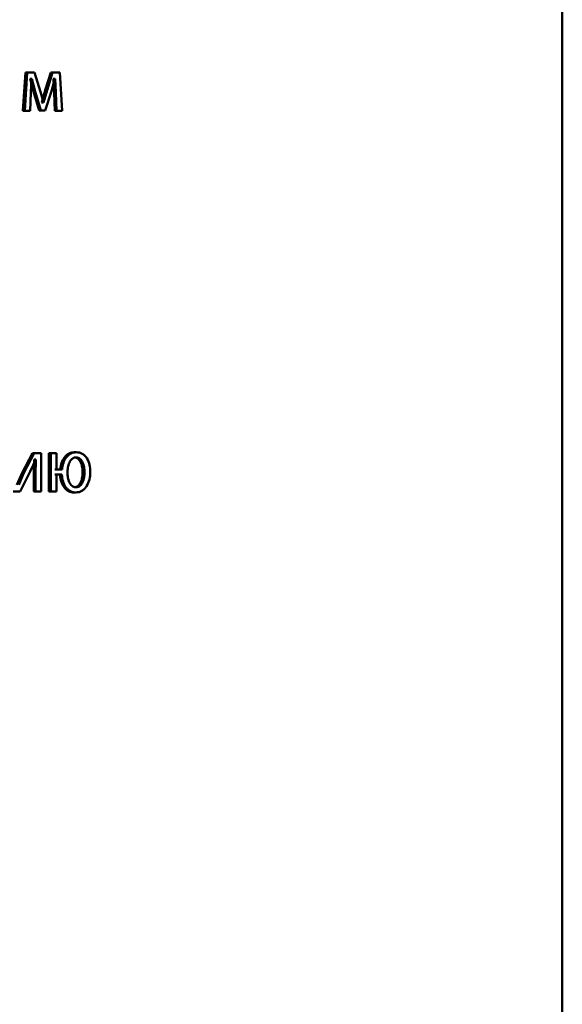
# Paper-space layout 'Лист1' of a CAD drawing. Units: millimetres. Extents: x -4216 to 7224, y -6216 to 5807.
# Drawn here: x 5024 to 5041, y 4795 to 4825 of the extents above; entities that cross this region are included whole.
import ezdxf

# ---------------------------------------------------------------- set-up
doc = ezdxf.new("R2010")
doc.units = ezdxf.units.MM

psp = doc.layouts.new('Лист1')

# ---------------------------------------------------------------- linework, layer by layer
at = {"color": 7, "linetype": 'Continuous', "lineweight": 50}
for p, q in [((5040.721, 4776.739), (5040.721, 4944.562)), ((5024.072, 4823.716), (5023.996, 4822.521)), ((5024.124, 4823.716), (5024.048, 4822.521)), ((5024.072, 4823.716), (5024.124, 4823.716)), ((5024.351, 4823.716), (5024.124, 4823.716)), ((5024.217, 4823.516), (5024.208, 4823.516)), ((5024.217, 4823.516), (5024.317, 4823.118)), ((5024.217, 4823.516), (5024.269, 4823.516)), ((5024.244, 4823.086), (5024.261, 4823.516)), ((5024.269, 4823.516), (5024.261, 4823.516)), ((5024.269, 4823.516), (5024.37, 4823.118)), ((5024.536, 4823.113), (5024.351, 4823.716)), ((5024.859, 4823.716), (5024.697, 4823.195)), ((5024.913, 4823.716), (5024.751, 4823.195)), ((5024.859, 4823.716), (5024.913, 4823.716)), ((5024.878, 4823.131), (5024.988, 4823.518)), ((5025.14, 4823.716), (5024.913, 4823.716)), ((5024.94, 4823.518), (5024.934, 4823.518)), ((5024.94, 4823.518), (5024.959, 4823.091)), ((5024.94, 4823.518), (5024.994, 4823.518)), ((5024.994, 4823.518), (5024.988, 4823.518)), ((5024.994, 4823.518), (5025.013, 4823.091)), ((5025.21, 4822.521), (5025.14, 4823.716)), ((5024.697, 4823.195), (5024.578, 4822.785)), ((5024.751, 4823.195), (5024.632, 4822.785)), ((5024.697, 4823.195), (5024.751, 4823.195)), ((5024.219, 4822.521), (5024.244, 4823.086)), ((5024.317, 4823.118), (5024.497, 4822.528)), ((5024.317, 4823.118), (5024.37, 4823.118)), ((5024.37, 4823.118), (5024.55, 4822.528)), ((5024.628, 4822.785), (5024.536, 4823.113)), ((5024.684, 4822.528), (5024.878, 4823.131)), ((5024.959, 4823.091), (5024.981, 4822.521)), ((5024.959, 4823.091), (5025.013, 4823.091)), ((5025.013, 4823.091), (5025.036, 4822.521)), ((5024.578, 4822.785), (5024.574, 4822.785)), ((5024.578, 4822.785), (5024.632, 4822.785)), ((5024.632, 4822.785), (5024.628, 4822.785)), ((5023.996, 4822.521), (5024.048, 4822.521)), ((5024.219, 4822.521), (5024.048, 4822.521)), ((5024.63, 4822.528), (5024.497, 4822.528)), ((5024.497, 4822.528), (5024.55, 4822.528)), ((5024.684, 4822.528), (5024.55, 4822.528)), ((5025.155, 4822.521), (5024.981, 4822.521)), ((5024.981, 4822.521), (5025.036, 4822.521)), ((5025.21, 4822.521), (5025.036, 4822.521)), ((5024.292, 4811.9), (5023.975, 4811.283)), ((5024.345, 4811.9), (5024.027, 4811.283)), ((5024.292, 4811.9), (5024.345, 4811.9)), ((5024.561, 4811.9), (5024.345, 4811.9)), ((5024.561, 4810.705), (5024.561, 4811.9)), ((5024.801, 4811.9), (5024.801, 4810.705)), ((5024.801, 4811.9), (5024.855, 4811.9)), ((5024.855, 4811.9), (5024.855, 4810.705)), ((5025.034, 4811.9), (5024.855, 4811.9)), ((5025.034, 4811.396), (5025.034, 4811.9)), ((5025.593, 4811.927), (5025.649, 4811.927)), ((5024.223, 4811.33), (5024.391, 4811.701)), ((5024.344, 4811.701), (5024.338, 4811.701)), ((5024.344, 4811.701), (5024.398, 4811.701)), ((5024.398, 4811.701), (5024.385, 4811.212)), ((5024.398, 4811.701), (5024.391, 4811.701)), ((5025.587, 4811.765), (5025.643, 4811.765)), ((5023.975, 4811.283), (5023.81, 4810.915)), ((5024.027, 4811.283), (5023.862, 4810.915)), ((5023.904, 4810.705), (5024.223, 4811.33)), ((5023.975, 4811.283), (5024.027, 4811.283)), ((5025.151, 4811.396), (5024.979, 4811.396)), ((5025.206, 4811.396), (5025.034, 4811.396)), ((5025.846, 4811.308), (5025.903, 4811.308)), ((5024.332, 4811.212), (5024.332, 4810.705)), ((5024.332, 4811.212), (5024.385, 4811.212)), ((5024.385, 4811.212), (5024.385, 4810.705)), ((5025.147, 4811.231), (5024.979, 4811.231)), ((5025.202, 4811.231), (5025.034, 4811.231)), ((5025.034, 4810.705), (5025.034, 4811.231)), ((5023.904, 4810.705), (5023.691, 4810.705)), ((5024.332, 4810.705), (5024.385, 4810.705)), ((5024.561, 4810.705), (5024.385, 4810.705)), ((5024.801, 4810.705), (5024.855, 4810.705)), ((5025.034, 4810.705), (5024.855, 4810.705)), ((5025.581, 4810.678), (5025.637, 4810.678)), ((5025.583, 4810.838), (5025.639, 4810.838))]:
    psp.add_line(p, q, dxfattribs=at)
for points, knots in [([(5025.593, 4811.927), (5025.536, 4811.92), (5025.45, 4811.909), (5025.349, 4811.841), (5025.262, 4811.75), (5025.183, 4811.6), (5025.162, 4811.464), (5025.151, 4811.396)], [0, 0, 0, 0, 0.249385, 0.373879, 0.500008, 0.749745, 1, 1, 1, 1]), ([(5025.649, 4811.927), (5025.591, 4811.92), (5025.505, 4811.91), (5025.404, 4811.841), (5025.318, 4811.75), (5025.238, 4811.6), (5025.217, 4811.464), (5025.206, 4811.396)], [0, 0, 0, 0, 0.249647, 0.3741921, 0.5003665, 0.7499879, 1, 1, 1, 1]), ([(5026.082, 4811.312), (5026.078, 4811.388), (5026.07, 4811.539), (5026, 4811.714), (5025.913, 4811.824), (5025.833, 4811.884), (5025.744, 4811.921), (5025.681, 4811.925), (5025.649, 4811.927)], [0, 0, 0, 0, 0.24981, 0.499008, 0.625213, 0.749388, 0.871717, 1, 1, 1, 1]), ([(5024.344, 4811.701), (5024.341, 4811.619), (5024.333, 4811.456), (5024.332, 4811.293), (5024.332, 4811.212)], [0, 0, 0, 0, 0.500009, 1, 1, 1, 1]), ([(5025.643, 4811.765), (5025.621, 4811.763), (5025.577, 4811.758), (5025.518, 4811.722), (5025.469, 4811.669), (5025.42, 4811.581), (5025.382, 4811.454), (5025.377, 4811.348), (5025.375, 4811.296)], [0, 0, 0, 0, 0.126689, 0.250005, 0.369767, 0.500223, 0.749954, 1, 1, 1, 1]), ([(5025.846, 4811.308), (5025.844, 4811.359), (5025.839, 4811.462), (5025.803, 4811.586), (5025.756, 4811.672), (5025.709, 4811.724), (5025.651, 4811.758), (5025.609, 4811.763), (5025.587, 4811.765)], [0, 0, 0, 0, 0.25024, 0.500119, 0.6307, 0.750286, 0.873155, 1, 1, 1, 1]), ([(5025.903, 4811.308), (5025.9, 4811.359), (5025.896, 4811.462), (5025.859, 4811.586), (5025.812, 4811.672), (5025.765, 4811.724), (5025.707, 4811.758), (5025.665, 4811.763), (5025.643, 4811.765)], [0, 0, 0, 0, 0.250043, 0.499783, 0.630351, 0.749988, 0.87298, 1, 1, 1, 1]), ([(5025.375, 4811.296), (5025.377, 4811.244), (5025.382, 4811.141), (5025.42, 4811.017), (5025.468, 4810.931), (5025.516, 4810.879), (5025.574, 4810.845), (5025.617, 4810.84), (5025.639, 4810.838)], [0, 0, 0, 0, 0.250036, 0.499748, 0.630067, 0.749957, 0.872978, 1, 1, 1, 1]), ([(5025.583, 4810.838), (5025.605, 4810.841), (5025.649, 4810.845), (5025.707, 4810.881), (5025.755, 4810.934), (5025.803, 4811.023), (5025.839, 4811.15), (5025.844, 4811.255), (5025.846, 4811.308)], [0, 0, 0, 0, 0.127086, 0.249686, 0.36908, 0.499842, 0.74974, 1, 1, 1, 1]), ([(5025.637, 4810.678), (5025.669, 4810.681), (5025.734, 4810.686), (5025.825, 4810.726), (5025.906, 4810.788), (5025.995, 4810.901), (5026.069, 4811.08), (5026.078, 4811.235), (5026.082, 4811.312)], [0, 0, 0, 0, 0.12717, 0.250577, 0.374577, 0.500996, 0.750232, 1, 1, 1, 1]), ([(5025.639, 4810.838), (5025.661, 4810.841), (5025.705, 4810.845), (5025.763, 4810.881), (5025.811, 4810.934), (5025.859, 4811.023), (5025.896, 4811.15), (5025.9, 4811.255), (5025.903, 4811.308)], [0, 0, 0, 0, 0.127262, 0.249985, 0.369429, 0.500177, 0.749936, 1, 1, 1, 1]), ([(5025.147, 4811.231), (5025.155, 4811.16), (5025.171, 4811.021), (5025.247, 4810.864), (5025.332, 4810.769), (5025.408, 4810.716), (5025.493, 4810.684), (5025.551, 4810.68), (5025.581, 4810.678)], [0, 0, 0, 0, 0.254438, 0.499375, 0.625204, 0.749668, 0.871958, 1, 1, 1, 1]), ([(5025.202, 4811.231), (5025.21, 4811.16), (5025.226, 4811.021), (5025.302, 4810.864), (5025.388, 4810.769), (5025.464, 4810.716), (5025.548, 4810.684), (5025.607, 4810.68), (5025.637, 4810.678)], [0, 0, 0, 0, 0.254192, 0.499008, 0.624832, 0.749398, 0.871796, 1, 1, 1, 1])]:
    psp.add_open_spline(points, degree=3, knots=knots, dxfattribs=at)

doc.saveas('drawing.dxf')
